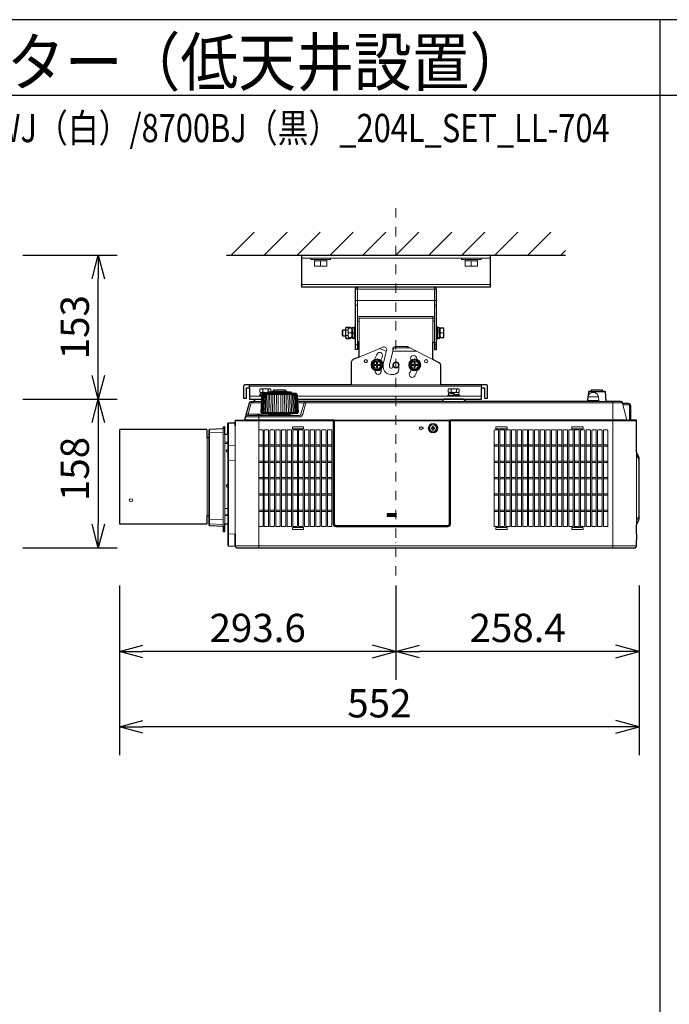
# Model space of a CAD drawing. Extents: x 1000 to 27242, y 2500 to 40000.
# Drawn here: x 7205 to 14102, y 29548 to 40000 of the extents above; entities that cross this region are included whole.
import ezdxf
from ezdxf.enums import TextEntityAlignment as Align

# ---------------------------------------------------------------- set-up
doc = ezdxf.new("R2010")
doc.units = 0
doc.header["$LTSCALE"] = 400
doc.header["$MEASUREMENT"] = 0
doc.linetypes.add('DASHDOT', pattern=[1, 0.5, -0.25, 0, -0.25])
doc.layers.get('0').update_dxf_attribs({"linetype": 'CONTINUOUS'})
for name, color, linetype in [('MOJI', 7, 'CONTINUOUS'), ('SUGATA', 7, 'CONTINUOUS'), ('SUNPO', 1, 'CONTINUOUS'), ('WAKU', 4, 'CONTINUOUS')]:
    doc.layers.add(name, color=color, linetype=linetype)
doc.layers.add('THUSIN', color=7, linetype='CONTINUOUS', lineweight=9)
doc.styles.get("Standard").update_dxf_attribs({"font": 'SIMPLEX', "bigfont": 'BIGFONT'})

# ---------------------------------------------------------------- blocks, each defined once
blk = doc.blocks.new('CP-WU8700WJ／8700BJ_204L_SET_LL-704')
at = {"layer": 'SUGATA', "color": 1, "linetype": 'Continuous'}
for p, q in [((6450, -1700), (6694, -1456)), ((6800, -1700), (7044, -1456)), ((7150, -1700), (7394, -1456)), ((7500, -1700), (7744, -1456)), ((7850, -1700), (8094, -1456)), ((8200, -1700), (8444, -1456)), ((8550, -1700), (8794, -1456)), ((8900, -1700), (9144, -1456)), ((9250, -1700), (9494, -1456)), ((9600, -1700), (9844, -1456)), ((9950, -1700), (10000, -1650))]:
    blk.add_line(p, q, dxfattribs=at)
at = {"layer": 'SUGATA', "color": 3, "linetype": 'Continuous'}
blk.add_line((6400, -1700), (10000, -1700), dxfattribs=at)
at = {"layer": 'SUGATA', "color": 3, "linetype": 'Continuous', "lineweight": 9}
for p, q in [((7200, -1730), (9200, -1730)), ((7200, -2010), (9200, -2010)), ((7770, -2060), (8630, -2060)), ((7790, -2180), (7790, -2040)), ((8610, -2180), (8610, -2040)), ((7770, -2180), (7790, -2180)), ((7790, -2370), (7790, -2180)), ((7790, -2180), (8610, -2180)), ((8630, -2180), (8610, -2180)), ((8610, -2370), (8610, -2180)), ((7770, -2230), (7790, -2230)), ((8630, -2230), (8610, -2230)), ((7790, -2625), (7790, -2370)), ((7790, -2370), (8610, -2370)), ((7810, -2400), (7790, -2400)), ((8590, -2350), (7810, -2350)), ((7810, -2625), (7810, -2370)), ((8590, -2625), (8590, -2350)), ((8590, -2400), (8610, -2400)), ((8610, -2625), (8610, -2370)), ((7790, -2650), (7770, -2650)), ((8610, -2650), (8630, -2650))]:
    blk.add_line(p, q, dxfattribs=at)
at = {"layer": 'SUGATA', "color": 3, "lineweight": 9}
for p, q in [((7335, -1745), (7465, -1745)), ((7465, -1760), (7335, -1760)), ((7400, -1760), (7400, -1815)), ((9065, -1745), (8935, -1745)), ((8935, -1760), (9065, -1760)), ((9000, -1760), (9000, -1815)), ((7635, -2495), (7635, -2555)), ((7666, -2495), (7666, -2555)), ((7692, -2496), (7670, -2496)), ((7732, -2475), (7732, -2575)), ((7732, -2498), (7742, -2498)), ((7733, -2493), (7742, -2493)), ((7760, -2575), (7760, -2470)), ((8640, -2580), (8640, -2475)), ((8640, -2498), (8643, -2498)), ((8668, -2498), (8661, -2498)), ((8668, -2575), (8668, -2475)), ((7692, -2554), (7670, -2554)), ((7724, -2525), (7700, -2525)), ((7739, -2552), (7732, -2552)), ((7760, -2552), (7757, -2552)), ((8668, -2552), (8658, -2552)), ((8667, -2557), (8658, -2557)), ((8676, -2525), (8700, -2525)), ((8061, -2675), (7810, -2781)), ((8022, -2692), (8099, -2720)), ((8101, -2710), (8065, -2857)), ((8166, -2720), (8166, -2696)), ((8309, -2669), (8196, -2669)), ((8337, -2683), (8196, -2683)), ((8590, -2806), (8333, -2675)), ((8166, -2720), (8130, -2865)), ((8422, -2720), (8166, -2720)), ((8065, -2885), (8065, -2857)), ((8130, -2865), (8130, -2885)), ((8145, -2900), (8153, -2900)), ((8168, -2885), (8168, -2871)), ((8232, -2871), (8232, -2915)), ((8232, -2909), (8232, -2915)), ((8182, -2965), (8145, -2965)), ((6644, -3091), (9109, -3091)), ((6785, -3125), (6785, -3149)), ((6843, -3125), (6843, -3149)), ((8675, -3075), (7725, -3075)), ((8785, -3125), (8785, -3149)), ((8843, -3125), (8843, -3149)), ((9109, -3107), (9109, -3075)), ((6773, -3195), (6644, -3195)), ((6781, -3179), (7147, -3179)), ((6787, -3157), (6835, -3157)), ((6787, -3164), (6787, -3167)), ((7095, -3160), (6833, -3160)), ((7095, -3170), (6833, -3170)), ((6883, -3154), (7045, -3154)), ((7027, -3146), (6900, -3146)), ((9109, -3195), (7155, -3195)), ((8841, -3185), (8785, -3185)), ((8787, -3157), (8841, -3157)), ((8787, -3164), (8787, -3167)), ((8841, -3180), (8841, -3177)), ((10350, -3203), (10238, -3203)), ((10424, -3152), (10244, -3152)), ((10394, -3147), (10274, -3147)), ((6770, -3267), (6663, -3267)), ((6687, -3252), (6770, -3252)), ((7158, -3267), (7224, -3267)), ((10604, -3267), (7243, -3267)), ((8687, -3252), (8941, -3252)), ((9344, -3252), (10184, -3252)), ((10438, -3252), (10225, -3252)), ((10235, -3243), (10353, -3243)), ((10504, -3252), (10504, -4807)), ((10607, -3275), (10653, -3448)), ((6623, -3402), (6877, -3402)), ((6849, -3387), (6631, -3387)), ((6744, -3402), (6744, -3558)), ((6771, -3370), (7157, -3370)), ((6776, -3381), (7152, -3381)), ((6869, -3392), (7059, -3392)), ((7538, -3450), (7540, -3448)), ((6219, -3552), (6219, -4568)), ((6364, -3544), (6364, -4576)), ((6423, -3716), (6423, -3481)), ((6423, -4785), (6423, -3481)), ((6493, -3513), (6493, -4659)), ((6494, -3457), (7540, -3457)), ((6494, -4659), (6494, -3513)), ((8773, -3451), (7540, -3451)), ((7544, -3552), (7540, -3552)), ((7542, -3484), (7544, -3484)), ((8769, -3457), (7544, -3457)), ((8766, -3453), (8773, -3453)), ((8774, -3451), (8773, -3451)), ((10754, -3457), (8773, -3457)), ((6195, -3640), (6195, -4465)), ((6214, -4465), (6214, -3640)), ((6364, -3579), (6219, -3585)), ((6384, -4552), (6384, -3602)), ((6414, -3602), (6414, -4551)), ((6384, -3685), (6414, -3685)), ((6384, -3700), (6414, -3700)), ((6423, -3719), (6493, -3718)), ((10754, -3791), (10754, -4597)), ((10754, -3792), (10756, -3799)), ((10757, -3801), (10757, -3823)), ((6493, -3881), (6423, -3882)), ((6414, -4389), (6384, -4389)), ((6414, -4455), (6384, -4455)), ((6414, -4462), (6384, -4462)), ((6364, -4507), (6219, -4501)), ((6364, -4560), (6219, -4552)), ((6744, -4576), (6744, -4807)), ((10754, -4564), (10754, -4522)), ((10756, -4518), (10756, -4560)), ((10759, -4554), (10759, -4512)), ((6493, -4662), (6423, -4659)), ((10754, -4720), (10754, -4660)), ((6494, -4787), (10754, -4787))]:
    blk.add_line(p, q, dxfattribs=at)
at = {"layer": 'SUGATA', "color": 1, "lineweight": 9}
for p, q in [((8196, -2683), (8196, -2669)), ((8309, -2669), (8337, -2683)), ((7945, -2865), (7950, -2865)), ((7945, -2868), (7950, -2868)), ((8345, -2865), (8350, -2865)), ((8345, -2868), (8350, -2868)), ((6791, -3714), (6744, -3714)), ((6791, -3728), (6744, -3728)), ((6848, -3714), (6801, -3714)), ((6848, -3728), (6801, -3728)), ((6909, -3714), (6862, -3714)), ((6909, -3728), (6862, -3728)), ((6970, -3714), (6923, -3714)), ((6970, -3728), (6923, -3728)), ((7031, -3714), (6984, -3714)), ((7031, -3728), (6984, -3728)), ((7092, -3714), (7045, -3714)), ((7092, -3728), (7045, -3728)), ((7153, -3714), (7106, -3714)), ((7153, -3728), (7106, -3728)), ((7214, -3714), (7167, -3714)), ((7214, -3728), (7167, -3728)), ((7275, -3714), (7228, -3714)), ((7275, -3728), (7228, -3728)), ((7336, -3714), (7289, -3714)), ((7336, -3728), (7289, -3728)), ((7397, -3714), (7350, -3714)), ((7397, -3728), (7350, -3728)), ((7458, -3714), (7411, -3714)), ((7458, -3728), (7411, -3728)), ((7519, -3714), (7472, -3714)), ((7519, -3728), (7472, -3728)), ((9290, -3714), (9243, -3714)), ((9290, -3728), (9243, -3728)), ((9351, -3714), (9304, -3714)), ((9351, -3728), (9304, -3728)), ((9412, -3714), (9365, -3714)), ((9412, -3728), (9365, -3728)), ((9473, -3714), (9426, -3714)), ((9473, -3728), (9426, -3728)), ((9534, -3714), (9487, -3714)), ((9534, -3728), (9487, -3728)), ((9595, -3714), (9548, -3714)), ((9595, -3728), (9548, -3728)), ((9656, -3714), (9609, -3714)), ((9656, -3728), (9609, -3728)), ((9717, -3714), (9670, -3714)), ((9717, -3728), (9670, -3728)), ((9778, -3714), (9731, -3714)), ((9778, -3728), (9731, -3728)), ((9839, -3714), (9792, -3714)), ((9839, -3728), (9792, -3728)), ((9900, -3714), (9853, -3714)), ((9900, -3728), (9853, -3728)), ((9961, -3714), (9914, -3714)), ((9961, -3728), (9914, -3728)), ((10022, -3714), (9975, -3714)), ((10022, -3728), (9975, -3728)), ((10083, -3714), (10036, -3714)), ((10083, -3728), (10036, -3728)), ((10144, -3714), (10097, -3714)), ((10144, -3728), (10097, -3728)), ((10205, -3714), (10158, -3714)), ((10205, -3728), (10158, -3728)), ((10266, -3714), (10219, -3714)), ((10266, -3728), (10219, -3728)), ((10327, -3714), (10280, -3714)), ((10327, -3728), (10280, -3728)), ((10388, -3714), (10341, -3714)), ((10388, -3728), (10341, -3728)), ((10449, -3714), (10402, -3714)), ((10449, -3728), (10402, -3728)), ((6791, -3887), (6744, -3887)), ((6791, -3901), (6744, -3901)), ((6848, -3887), (6801, -3887)), ((6848, -3901), (6801, -3901)), ((6909, -3887), (6862, -3887)), ((6909, -3901), (6862, -3901)), ((6970, -3887), (6923, -3887)), ((6970, -3901), (6923, -3901)), ((7031, -3887), (6984, -3887)), ((7031, -3901), (6984, -3901)), ((7092, -3887), (7045, -3887)), ((7092, -3901), (7045, -3901)), ((7153, -3887), (7106, -3887)), ((7153, -3901), (7106, -3901)), ((7214, -3887), (7167, -3887)), ((7214, -3901), (7167, -3901)), ((7275, -3887), (7228, -3887)), ((7275, -3901), (7228, -3901)), ((7336, -3887), (7289, -3887)), ((7336, -3901), (7289, -3901)), ((7397, -3887), (7350, -3887)), ((7397, -3901), (7350, -3901)), ((7458, -3887), (7411, -3887)), ((7458, -3901), (7411, -3901)), ((7519, -3887), (7472, -3887)), ((7519, -3901), (7472, -3901)), ((9290, -3887), (9243, -3887)), ((9290, -3901), (9243, -3901)), ((9351, -3887), (9304, -3887)), ((9351, -3901), (9304, -3901)), ((9412, -3887), (9365, -3887)), ((9412, -3901), (9365, -3901)), ((9473, -3887), (9426, -3887)), ((9473, -3901), (9426, -3901)), ((9534, -3887), (9487, -3887)), ((9534, -3901), (9487, -3901)), ((9595, -3887), (9548, -3887)), ((9595, -3901), (9548, -3901)), ((9656, -3887), (9609, -3887)), ((9656, -3901), (9609, -3901)), ((9717, -3887), (9670, -3887)), ((9717, -3901), (9670, -3901)), ((9778, -3887), (9731, -3887)), ((9778, -3901), (9731, -3901)), ((9839, -3887), (9792, -3887)), ((9839, -3901), (9792, -3901)), ((9900, -3887), (9853, -3887)), ((9900, -3901), (9853, -3901)), ((9961, -3887), (9914, -3887)), ((9961, -3901), (9914, -3901)), ((10022, -3887), (9975, -3887)), ((10022, -3901), (9975, -3901)), ((10083, -3887), (10036, -3887)), ((10083, -3901), (10036, -3901)), ((10144, -3887), (10097, -3887)), ((10144, -3901), (10097, -3901)), ((10205, -3887), (10158, -3887)), ((10205, -3901), (10158, -3901)), ((10266, -3887), (10219, -3887)), ((10266, -3901), (10219, -3901)), ((10327, -3887), (10280, -3887)), ((10327, -3901), (10280, -3901)), ((10388, -3887), (10341, -3887)), ((10388, -3901), (10341, -3901)), ((10449, -3887), (10402, -3887)), ((10449, -3901), (10402, -3901)), ((6791, -4060), (6744, -4060)), ((6791, -4074), (6744, -4074)), ((6848, -4060), (6801, -4060)), ((6848, -4074), (6801, -4074)), ((6909, -4060), (6862, -4060)), ((6909, -4074), (6862, -4074)), ((6970, -4060), (6923, -4060)), ((6970, -4074), (6923, -4074)), ((7031, -4060), (6984, -4060)), ((7031, -4074), (6984, -4074)), ((7092, -4060), (7045, -4060)), ((7092, -4074), (7045, -4074)), ((7153, -4060), (7106, -4060)), ((7153, -4074), (7106, -4074)), ((7214, -4060), (7167, -4060)), ((7214, -4074), (7167, -4074)), ((7275, -4060), (7228, -4060)), ((7275, -4074), (7228, -4074)), ((7336, -4060), (7289, -4060)), ((7336, -4074), (7289, -4074)), ((7397, -4060), (7350, -4060)), ((7397, -4074), (7350, -4074)), ((7458, -4060), (7411, -4060)), ((7458, -4074), (7411, -4074)), ((7519, -4060), (7472, -4060)), ((7519, -4074), (7472, -4074)), ((9290, -4060), (9243, -4060)), ((9290, -4074), (9243, -4074)), ((9351, -4060), (9304, -4060)), ((9351, -4074), (9304, -4074)), ((9412, -4060), (9365, -4060)), ((9412, -4074), (9365, -4074)), ((9473, -4060), (9426, -4060)), ((9473, -4074), (9426, -4074)), ((9534, -4060), (9487, -4060)), ((9534, -4074), (9487, -4074)), ((9595, -4060), (9548, -4060)), ((9595, -4074), (9548, -4074)), ((9656, -4060), (9609, -4060)), ((9656, -4074), (9609, -4074)), ((9717, -4060), (9670, -4060)), ((9717, -4074), (9670, -4074)), ((9778, -4060), (9731, -4060)), ((9778, -4074), (9731, -4074)), ((9839, -4060), (9792, -4060)), ((9839, -4074), (9792, -4074)), ((9900, -4060), (9853, -4060)), ((9900, -4074), (9853, -4074)), ((9961, -4060), (9914, -4060)), ((9961, -4074), (9914, -4074)), ((10022, -4060), (9975, -4060)), ((10022, -4074), (9975, -4074)), ((10083, -4060), (10036, -4060)), ((10083, -4074), (10036, -4074)), ((10144, -4060), (10097, -4060)), ((10144, -4074), (10097, -4074)), ((10205, -4060), (10158, -4060)), ((10205, -4074), (10158, -4074)), ((10266, -4060), (10219, -4060)), ((10266, -4074), (10219, -4074)), ((10327, -4060), (10280, -4060)), ((10327, -4074), (10280, -4074)), ((10388, -4060), (10341, -4060)), ((10388, -4074), (10341, -4074)), ((10449, -4060), (10402, -4060)), ((10449, -4074), (10402, -4074)), ((6791, -4233), (6744, -4233)), ((6791, -4247), (6744, -4247)), ((6848, -4233), (6801, -4233)), ((6848, -4247), (6801, -4247)), ((6909, -4233), (6862, -4233)), ((6909, -4247), (6862, -4247)), ((6970, -4233), (6923, -4233)), ((6970, -4247), (6923, -4247)), ((7031, -4233), (6984, -4233)), ((7031, -4247), (6984, -4247)), ((7092, -4233), (7045, -4233)), ((7092, -4247), (7045, -4247)), ((7153, -4233), (7106, -4233)), ((7153, -4247), (7106, -4247)), ((7214, -4233), (7167, -4233)), ((7214, -4247), (7167, -4247)), ((7275, -4233), (7228, -4233)), ((7275, -4247), (7228, -4247)), ((7336, -4233), (7289, -4233)), ((7336, -4247), (7289, -4247)), ((7397, -4233), (7350, -4233)), ((7397, -4247), (7350, -4247)), ((7458, -4233), (7411, -4233)), ((7458, -4247), (7411, -4247)), ((7519, -4233), (7472, -4233)), ((7519, -4247), (7472, -4247)), ((9290, -4233), (9243, -4233)), ((9290, -4247), (9243, -4247)), ((9351, -4233), (9304, -4233)), ((9351, -4247), (9304, -4247)), ((9412, -4233), (9365, -4233)), ((9412, -4247), (9365, -4247)), ((9473, -4233), (9426, -4233)), ((9473, -4247), (9426, -4247)), ((9534, -4233), (9487, -4233)), ((9534, -4247), (9487, -4247)), ((9595, -4233), (9548, -4233)), ((9595, -4247), (9548, -4247)), ((9656, -4233), (9609, -4233)), ((9656, -4247), (9609, -4247)), ((9717, -4233), (9670, -4233)), ((9717, -4247), (9670, -4247)), ((9778, -4233), (9731, -4233)), ((9778, -4247), (9731, -4247)), ((9839, -4233), (9792, -4233)), ((9839, -4247), (9792, -4247)), ((9900, -4233), (9853, -4233)), ((9900, -4247), (9853, -4247)), ((9961, -4233), (9914, -4233)), ((9961, -4247), (9914, -4247)), ((10022, -4233), (9975, -4233)), ((10022, -4247), (9975, -4247)), ((10083, -4233), (10036, -4233)), ((10083, -4247), (10036, -4247)), ((10144, -4233), (10097, -4233)), ((10144, -4247), (10097, -4247)), ((10205, -4233), (10158, -4233)), ((10205, -4247), (10158, -4247)), ((10266, -4233), (10219, -4233)), ((10266, -4247), (10219, -4247)), ((10327, -4233), (10280, -4233)), ((10327, -4247), (10280, -4247)), ((10388, -4233), (10341, -4233)), ((10388, -4247), (10341, -4247)), ((10449, -4233), (10402, -4233)), ((10449, -4247), (10402, -4247)), ((6791, -4406), (6744, -4406)), ((6791, -4420), (6744, -4420)), ((6848, -4406), (6801, -4406)), ((6848, -4420), (6801, -4420)), ((6909, -4406), (6862, -4406)), ((6909, -4420), (6862, -4420)), ((6970, -4406), (6923, -4406)), ((6970, -4420), (6923, -4420)), ((7031, -4406), (6984, -4406)), ((7031, -4420), (6984, -4420)), ((7092, -4406), (7045, -4406)), ((7092, -4420), (7045, -4420)), ((7153, -4406), (7106, -4406)), ((7153, -4420), (7106, -4420)), ((7214, -4406), (7167, -4406)), ((7214, -4420), (7167, -4420)), ((7275, -4406), (7228, -4406)), ((7275, -4420), (7228, -4420)), ((7336, -4406), (7289, -4406)), ((7336, -4420), (7289, -4420)), ((7397, -4406), (7350, -4406)), ((7397, -4420), (7350, -4420)), ((7458, -4406), (7411, -4406)), ((7458, -4420), (7411, -4420)), ((7519, -4406), (7472, -4406)), ((7519, -4420), (7472, -4420)), ((8200, -4442), (8110, -4442)), ((8110, -4452), (8200, -4452)), ((8200, -4464), (8110, -4464)), ((8110, -4474), (8200, -4474)), ((9290, -4406), (9243, -4406)), ((9290, -4420), (9243, -4420)), ((9351, -4406), (9304, -4406)), ((9351, -4420), (9304, -4420)), ((9412, -4406), (9365, -4406)), ((9412, -4420), (9365, -4420)), ((9473, -4406), (9426, -4406)), ((9473, -4420), (9426, -4420)), ((9534, -4406), (9487, -4406)), ((9534, -4420), (9487, -4420)), ((9595, -4406), (9548, -4406)), ((9595, -4420), (9548, -4420)), ((9656, -4406), (9609, -4406)), ((9656, -4420), (9609, -4420)), ((9717, -4406), (9670, -4406)), ((9717, -4420), (9670, -4420)), ((9778, -4406), (9731, -4406)), ((9778, -4420), (9731, -4420)), ((9839, -4406), (9792, -4406)), ((9839, -4420), (9792, -4420)), ((9900, -4406), (9853, -4406)), ((9900, -4420), (9853, -4420)), ((9961, -4406), (9914, -4406)), ((9961, -4420), (9914, -4420)), ((10022, -4406), (9975, -4406)), ((10022, -4420), (9975, -4420)), ((10083, -4406), (10036, -4406)), ((10083, -4420), (10036, -4420)), ((10144, -4406), (10097, -4406)), ((10144, -4420), (10097, -4420)), ((10205, -4406), (10158, -4406)), ((10205, -4420), (10158, -4420)), ((10266, -4406), (10219, -4406)), ((10266, -4420), (10219, -4420)), ((10327, -4406), (10280, -4406)), ((10327, -4420), (10280, -4420)), ((10388, -4406), (10341, -4406)), ((10388, -4420), (10341, -4420)), ((10449, -4406), (10402, -4406)), ((10449, -4420), (10402, -4420))]:
    blk.add_line(p, q, dxfattribs=at)
at = {"layer": 'SUGATA', "color": 2}
for p, q in [((7810, -2781), (7743, -2809)), ((8659, -2841), (8590, -2806)), ((7725, -2837), (7725, -3075)), ((8675, -3075), (8675, -2867)), ((6614, -3107), (6644, -3107)), ((6644, -3107), (6644, -3075))]:
    blk.add_line(p, q, dxfattribs=at)
blk.add_lwpolyline([(7200, -1700), (9200, -1700), (9200, -2040), (7200, -2040)], close=True, dxfattribs=at)
at = {"layer": 'SUGATA', "color": 3, "linetype": 'Continuous', "lineweight": 9}
for points in [[(7296, -1730), (7296, -1745), (7335, -1745), (7335, -1815), (7465, -1815), (7465, -1745), (7504, -1745), (7504, -1730)], [(9104, -1730), (9104, -1745), (9065, -1745), (9065, -1815), (8935, -1815), (8935, -1745), (8896, -1745), (8896, -1730)]]:
    blk.add_lwpolyline(points, dxfattribs=at)
at = {"layer": 'SUGATA', "color": 2}
for points in [[(7810, -2781), (7810, -2625), (7790, -2625), (7790, -2700), (7770, -2700), (7770, -2060, -0.414214), (7790, -2040), (7790, -2040)], [(8590, -2799), (8590, -2625), (8610, -2625), (8610, -2700), (8630, -2700), (8630, -2060, 0.414214), (8610, -2040), (8610, -2040)], [(6414, -4551), (6414, -4775, 0.39896), (6423, -4785), (6493, -4789), (6493, -4659), (6494, -4659), (6494, -4787, 0.41389), (6514, -4807), (10734, -4807, 0.414214), (10754, -4787), (10754, -4720), (10756, -4720, 0.414214), (10759, -4717), (10759, -4663, 0.414214), (10756, -4660), (10754, -4660), (10754, -4597), (10754, -4597), (10754, -4564), (10756, -4560), (10756, -4560, 0.39896), (10759, -4557), (10759, -4554), (10783, -4505, 0.116434), (10784, -4503), (10784, -3852, 0.116441), (10783, -3850), (10754, -3791), (10754, -3457, 0.414214), (10749, -3452), (10693, -3452), (10693, -3301, 0.420458), (10666, -3275), (10607, -3275), (10604, -3267, 0.339454), (10585, -3252), (10438, -3252, -0.388879), (10433, -3247), (10424, -3152, 0.388879), (10419, -3147), (10394, -3147), (10394, -3132), (10274, -3132), (10274, -3147), (10249, -3147, 0.388879), (10244, -3152), (10240, -3194)], [(7725, -3075), (6598, -3075, 0.414214), (6582, -3091), (6582, -3219), (6614, -3219), (6614, -3107)], [(7158, -3252), (7154, -3188, 0.182755), (7153, -3185), (7152, -3184), (7147, -3179, -0.181275), (7146, -3177), (7146, -3174, 0.308965), (7144, -3171), (7140, -3170), (7139, -3170), (7095, -3170), (7095, -3160, 0.348526), (7093, -3157), (7082, -3155), (7082, -3154), (7045, -3154), (7045, -3150, 0.371083), (7043, -3148), (7034, -3146), (7034, -3146), (7027, -3146), (7027, -3132), (6900, -3132), (6900, -3146), (6894, -3146), (6894, -3146), (6885, -3148, 0.371083), (6883, -3150), (6883, -3154), (6846, -3154), (6846, -3155), (6835, -3157, 0.348526), (6833, -3160), (6833, -3170)], [(7156, -3227), (9109, -3227), (9109, -3107), (9140, -3107), (9140, -3219), (9172, -3219), (9172, -3091, 0.414214), (9156, -3075), (8675, -3075)], [(6414, -3602), (6414, -3491, -0.39896), (6423, -3481), (6493, -3478), (6493, -3513), (6494, -3513), (6494, -3457, -0.414213), (6499, -3452), (6590, -3452, 0.339454), (6595, -3448), (6644, -3267, -0.339454), (6663, -3252), (6687, -3252, 0.198912), (6690, -3251), (6713, -3228, -0.198912), (6716, -3227), (6772, -3227)], [(6833, -3170), (6833, -3170), (6789, -3170), (6788, -3170), (6784, -3171, 0.308965), (6782, -3174), (6782, -3177, -0.181275), (6781, -3179), (6776, -3184), (6775, -3185, 0.182755), (6774, -3188), (6772, -3227)], [(10238, -3203), (10235, -3243, -0.388879), (10225, -3252), (10184, -3252), (10184, -3252), (9344, -3252), (9344, -3252), (8941, -3252, -0.198912), (8938, -3251), (8915, -3228, 0.198912), (8912, -3227), (8716, -3227, 0.198912), (8713, -3228), (8690, -3251, -0.198912), (8687, -3252), (7158, -3252)], [(6414, -3602), (6384, -3602), (6384, -3526, 0.429634), (6381, -3523), (6369, -3524, 0.39896), (6364, -3529), (6364, -3544), (6219, -3552, 0.39896), (6214, -3557), (6214, -3640), (6195, -3640), (6195, -3557, 0.408591), (6190, -3552), (5269, -3552, 0.414214), (5264, -3557), (5264, -4547, 0.414214), (5269, -4552), (6190, -4552, 0.408591), (6195, -4547), (6195, -4465), (6214, -4465), (6214, -4563, 0.39896), (6219, -4568), (6364, -4576), (6364, -4630, 0.39896), (6369, -4635), (6381, -4635, 0.429634), (6384, -4632), (6384, -4552), (6414, -4551)]]:
    blk.add_lwpolyline(points, format="xyb", dxfattribs=at)
for points in [[(7770, -2461), (7760, -2461), (7760, -2470), (7744, -2470), (7744, -2470), (7733, -2470), (7733, -2475), (7718, -2475), (7718, -2467), (7670, -2467), (7666, -2475), (7666, -2495), (7635, -2495), (7630, -2500), (7630, -2550), (7635, -2555), (7666, -2555), (7666, -2575), (7670, -2583), (7718, -2583), (7718, -2575), (7738, -2575), (7738, -2580), (7755, -2580), (7756, -2575), (7760, -2575), (7760, -2589), (7770, -2589)], [(8630, -2589), (8640, -2589), (8640, -2580), (8656, -2580), (8656, -2580), (8667, -2580), (8667, -2575), (8708, -2575), (8708, -2475), (8662, -2475), (8662, -2470), (8645, -2470), (8644, -2475), (8640, -2475), (8640, -2461), (8630, -2461)], [(6644, -3107), (6644, -3227), (6772, -3227)]]:
    blk.add_lwpolyline(points, dxfattribs=at)
at = {"layer": 'SUGATA', "color": 3, "lineweight": 9}
for points in [[(7718, -2475), (7692, -2475), (7692, -2575), (7718, -2575)], [(7733, -2475), (7733, -2493), (7734, -2498)], [(7744, -2470), (7742, -2493), (7742, -2498), (7740, -2553), (7738, -2580)], [(7756, -2575), (7757, -2553), (7760, -2479)], [(8644, -2475), (8643, -2498), (8640, -2571)], [(8656, -2580), (8658, -2557), (8658, -2552), (8660, -2497), (8662, -2470)], [(8663, -2498), (8662, -2495), (8662, -2493), (8661, -2498), (8659, -2526)], [(8662, -2475), (8663, -2484), (8663, -2498)], [(8664, -2475), (8667, -2485), (8668, -2495)], [(7737, -2552), (7738, -2557), (7739, -2552), (7741, -2524)], [(7738, -2575), (7737, -2566), (7737, -2552)], [(8667, -2575), (8667, -2557), (8666, -2552)], [(6867, -3154), (6872, -3149), (6872, -3125), (6864, -3117), (6764, -3117), (6756, -3125), (6756, -3149), (6764, -3157), (6787, -3157), (6787, -3164), (6759, -3166), (6759, -3183), (6776, -3184)], [(8877, -3195), (8877, -3185), (8841, -3185), (8841, -3180), (8869, -3178), (8869, -3161), (8841, -3159), (8841, -3157), (8864, -3157), (8872, -3149), (8872, -3125), (8864, -3117), (8764, -3117), (8756, -3125), (8756, -3149), (8764, -3157), (8787, -3157), (8787, -3164), (8759, -3166), (8759, -3183), (8785, -3185), (8750, -3185), (8750, -3195)], [(6775, -3185), (6750, -3185), (6750, -3195)], [(6814, -3170), (6814, -3169), (6786, -3168), (6759, -3166)], [(6772, -3227), (6764, -3370), (6771, -3370)], [(6787, -3165), (6782, -3166), (6814, -3169)], [(6833, -3159), (6817, -3158), (6816, -3158), (6816, -3170)], [(6817, -3170), (6817, -3158)], [(6893, -3179), (6893, -3188), (6889, -3370)], [(6908, -3370), (6911, -3188), (6911, -3179)], [(6928, -3370), (6930, -3188), (6930, -3179)], [(6949, -3370), (6950, -3188), (6949, -3179)], [(6979, -3370), (6978, -3188), (6979, -3179)], [(7000, -3370), (6998, -3188), (6998, -3179)], [(7020, -3370), (7017, -3188), (7017, -3179)], [(7035, -3179), (7035, -3188), (7039, -3370)], [(8814, -3185), (8814, -3169), (8786, -3168), (8759, -3166)], [(8787, -3165), (8782, -3166), (8814, -3169)], [(8841, -3159), (8817, -3158), (8816, -3158), (8816, -3175), (8817, -3175), (8869, -3178)], [(8841, -3179), (8846, -3178), (8817, -3175), (8817, -3158)], [(6663, -3252), (6663, -3267), (6631, -3387), (6623, -3402)], [(7158, -3252), (7164, -3370), (7157, -3370)], [(7540, -3457), (7540, -3448), (6595, -3448)], [(7540, -3448), (7540, -3451), (7540, -3453), (7539, -3454)], [(8773, -3457), (8773, -3453), (8773, -3451), (8774, -3448), (10653, -3448)], [(8774, -3454), (8773, -3453), (8774, -3451), (8774, -3448)], [(8774, -3448), (8776, -3450), (8777, -3451), (8779, -3452), (8779, -3452), (8779, -3452)], [(7534, -3452), (7535, -3452), (7535, -3452), (7536, -3452)], [(7540, -3453), (7540, -3453), (7547, -3453)], [(8773, -3453), (8773, -3453), (8775, -3451), (8776, -3450)], [(10784, -3882), (10784, -3882)]]:
    blk.add_lwpolyline(points, dxfattribs=at)
at = {"layer": 'SUGATA', "color": 1, "lineweight": 9}
for points in [[(8000, -2807), (7950, -2836), (7950, -2894), (8000, -2923), (8050, -2894), (8050, -2836), (8000, -2807)], [(8400, -2807), (8350, -2836), (8350, -2894), (8400, -2923), (8450, -2894), (8450, -2836), (8400, -2807)], [(8005, -2860), (8005, -2836), (7995, -2836), (7995, -2860), (7971, -2860), (7971, -2870), (7995, -2870), (7995, -2894), (8005, -2894), (8005, -2870), (8029, -2870), (8029, -2860), (8005, -2860)], [(8429, -2860), (8405, -2860), (8405, -2836), (8395, -2836), (8395, -2860), (8371, -2860), (8371, -2870), (8395, -2870), (8395, -2894), (8405, -2894), (8405, -2870), (8429, -2870), (8429, -2860)]]:
    blk.add_lwpolyline(points, dxfattribs=at)
at = {"layer": 'SUGATA', "color": 3, "lineweight": 9}
for points in [[(6766, -3370), (6776, -3188, -0.166176), (6777, -3185), (6782, -3179)], [(6786, -3179), (6781, -3186, 0.15065), (6780, -3188), (6770, -3370)], [(6791, -3179), (6786, -3186, 0.136581), (6785, -3188), (6776, -3370)], [(6798, -3179), (6794, -3186, 0.119468), (6793, -3188), (6785, -3370)], [(6795, -3370), (6803, -3188, -0.100783), (6804, -3186), (6807, -3179)], [(6807, -3370), (6814, -3188, -0.081355), (6815, -3187), (6818, -3179)], [(6820, -3370), (6827, -3188, -0.061998), (6828, -3187), (6830, -3179)], [(6844, -3179), (6842, -3187, 0.044416), (6842, -3188), (6836, -3370)], [(6859, -3179), (6858, -3188, 0.028222), (6858, -3188), (6852, -3370)], [(6875, -3179), (6875, -3188, 0.013361), (6875, -3189), (6870, -3370)], [(7053, -3179), (7053, -3188, -0.013361), (7053, -3189), (7058, -3370)], [(7069, -3179), (7070, -3188, -0.028222), (7070, -3188), (7076, -3370)], [(7084, -3179), (7086, -3187, -0.044416), (7086, -3188), (7092, -3370)], [(7108, -3370), (7101, -3188, 0.061998), (7100, -3187), (7098, -3179)], [(7121, -3370), (7114, -3188, 0.081355), (7113, -3187), (7110, -3179)], [(7133, -3370), (7125, -3188, 0.100783), (7124, -3186), (7121, -3179)], [(7130, -3179), (7134, -3186, -0.119468), (7135, -3188), (7143, -3370)], [(7137, -3179), (7142, -3186, -0.136581), (7143, -3188), (7152, -3370)], [(7142, -3179), (7147, -3186, -0.15065), (7148, -3188), (7158, -3370)], [(7162, -3370), (7152, -3188, 0.166176), (7151, -3185), (7146, -3179)], [(10353, -3243), (10350, -3203, 0.388879), (10300, -3157), (10288, -3157)], [(7243, -3252), (7243, -3267), (7211, -3387, -0.339454), (7172, -3417), (6603, -3417)], [(7051, -3402), (7172, -3402, 0.339454), (7191, -3387), (7224, -3267, -0.339454), (7243, -3252)], [(10610, -3287), (10667, -3287, -0.414214), (10681, -3301), (10681, -3452)], [(6771, -3370), (6771, -3376, 0.386823), (6776, -3381), (6848, -3387, -0.178985), (6850, -3388), (6853, -3391, 0.198912), (6856, -3392), (6869, -3392, -0.409111), (6872, -3395), (6872, -3397, 0.409111), (6877, -3402), (7051, -3402, 0.409111), (7056, -3397), (7056, -3395, -0.409111), (7059, -3392), (7072, -3392, 0.198912), (7075, -3391), (7078, -3388, -0.178985), (7080, -3387), (7152, -3381, 0.386823), (7157, -3376), (7157, -3370)], [(10693, -3452), (8778, -3452, 0.414214), (8773, -3457), (8773, -4554, -0.414214), (8749, -4578), (7564, -4578, -0.414214), (7540, -4554), (7540, -3457, 0.414214), (7535, -3452), (6590, -3452)], [(7534, -3452), (7534, -4556, 0.41424), (7562, -4584), (8751, -4584, 0.414214), (8779, -4556), (8779, -3452)], [(8769, -3457), (8769, -4554, -0.414214), (8749, -4574), (7564, -4574, -0.414214), (7544, -4554), (7544, -3457, -0.414214), (7549, -3452), (8764, -3452, -0.414214), (8769, -3457), (8769, -3457)], [(7549, -3452), (7549, -4554, 0.414214), (7564, -4569), (8749, -4569, 0.414214), (8764, -4554), (8764, -3452)], [(8449, -3546), (8449, -3528, -0.414214), (8450, -3527), (8468, -3527, 0.414214), (8469, -3526), (8469, -3524, -0.582971), (8471, -3523), (8493, -3536, -0.56619), (8493, -3538), (8471, -3551, -0.582971), (8469, -3550), (8469, -3548, 0.414214), (8468, -3547), (8450, -3547, -0.414214), (8449, -3546), (8449, -3546)], [(10754, -3798), (10754, -3798, -0.374872), (10757, -3801), (10758, -3814), (10759, -3827)], [(10754, -3817), (10782, -3873, -0.116434), (10784, -3882), (10782, -3882)], [(10754, -3821), (10780, -3873, -0.116434), (10782, -3882), (10782, -4457, -0.116434), (10780, -4466), (10754, -4518)], [(10758, -3805), (10781, -3851, -0.116434), (10781, -3852), (10781, -3871)], [(10754, -4522), (10782, -4466, 0.116434), (10784, -4457), (10782, -4457)], [(10759, -4548), (10781, -4504, 0.116434), (10781, -4503), (10781, -4468)]]:
    blk.add_lwpolyline(points, format="xyb", dxfattribs=at)
at = {"layer": 'SUGATA', "color": 1, "lineweight": 9}
for points in [[(6784, -4581), (6751, -4581, -0.415586), (6744, -4574), (6744, -3560, -0.406137), (6751, -3553), (6784, -3553, -0.405963), (6791, -3560), (6791, -4574, -0.415332), (6784, -4581), (6784, -4581)], [(6841, -4581), (6808, -4581, -0.415697), (6801, -4574), (6801, -3560, -0.406274), (6808, -3553), (6841, -3553, -0.406025), (6848, -3560), (6848, -4574, -0.41535), (6841, -4581), (6841, -4581)], [(6902, -4581), (6869, -4581, -0.415697), (6862, -4574), (6862, -3560, -0.406273), (6869, -3553), (6902, -3553, -0.406025), (6909, -3560), (6909, -4574, -0.41535), (6902, -4581), (6902, -4581)], [(6965, -4581), (6930, -4581, -0.415978), (6923, -4574), (6923, -3560, -0.406274), (6930, -3553), (6965, -3553, -0.403008), (6970, -3558), (6970, -4576, -0.416139), (6965, -4581), (6965, -4581)], [(7026, -4581), (6989, -4581, -0.415982), (6984, -4576), (6984, -3558, -0.402887), (6989, -3553), (7026, -3553, -0.402995), (7031, -3558), (7031, -4576, -0.416191), (7026, -4581), (7026, -4581)], [(7087, -4581), (7050, -4581, -0.414425), (7045, -4576), (7045, -3558, -0.402887), (7050, -3553), (7087, -3553, -0.402995), (7092, -3558), (7092, -4576, -0.414596), (7087, -4581), (7087, -4581)], [(7220, -3524), (7220, -3524, 0.414214), (7218, -3522), (7102, -3522, 0.414214), (7100, -3524), (7100, -3540, 0.414214), (7102, -3542), (7218, -3542, 0.414214), (7220, -3540), (7220, -3524)], [(7148, -4581), (7111, -4581, -0.415982), (7106, -4576), (7106, -3558, -0.402887), (7111, -3553), (7148, -3553, -0.403008), (7153, -3558), (7153, -4576, -0.416152), (7148, -4581), (7148, -4581)], [(7209, -4581), (7172, -4581, -0.415982), (7167, -4576), (7167, -3558, -0.402887), (7172, -3553), (7209, -3553, -0.402995), (7214, -3558), (7214, -4576, -0.416152), (7209, -4581), (7209, -4581)], [(7270, -4581), (7233, -4581, -0.415982), (7228, -4576), (7228, -3558, -0.402887), (7233, -3553), (7270, -3553, -0.402995), (7275, -3558), (7275, -4576, -0.416152), (7270, -4581), (7270, -4581)], [(7331, -4581), (7294, -4581, -0.415982), (7289, -4576), (7289, -3558, -0.402887), (7294, -3553), (7331, -3553, -0.403711), (7336, -3558), (7336, -4576, -0.416152), (7331, -4581), (7331, -4581)], [(7390, -4581), (7355, -4581, -0.416635), (7350, -4576), (7350, -3558, -0.402601), (7355, -3553), (7390, -3553, -0.406281), (7397, -3560), (7397, -4574, -0.415674), (7390, -4581), (7390, -4581)], [(7451, -4581), (7418, -4581, -0.415674), (7411, -4574), (7411, -3560, -0.40629), (7418, -3553), (7451, -3553, -0.406281), (7458, -3560), (7458, -4574, -0.415674), (7451, -4581), (7451, -4581)], [(7512, -4581), (7479, -4581, -0.415674), (7472, -4574), (7472, -3560, -0.405941), (7479, -3553), (7512, -3553, -0.40629), (7519, -3560), (7519, -4574, -0.415674), (7512, -4581), (7512, -4581)], [(8599, -3518), (8589, -3518), (8589, -3529, -0.414214), (8586, -3532), (8574, -3532), (8574, -3542), (8586, -3542, -0.414214), (8589, -3545), (8589, -3557), (8599, -3557), (8599, -3545, -0.414214), (8602, -3542), (8613, -3542), (8613, -3532), (8602, -3532, -0.414214), (8599, -3529), (8599, -3518), (8599, -3518)], [(9285, -4581), (9250, -4581, -0.415346), (9243, -4574), (9243, -3560, -0.406291), (9250, -3553), (9285, -3553, -0.402365), (9290, -3558), (9290, -4576, -0.415983), (9285, -4581), (9285, -4581)], [(9261, -3540), (9261, -3524, -0.414214), (9263, -3522), (9379, -3522, -0.414214), (9381, -3524), (9381, -3540, -0.414214), (9379, -3542), (9263, -3542, -0.414214), (9261, -3540), (9261, -3540)], [(9346, -4581), (9309, -4581, -0.415684), (9304, -4576), (9304, -3558, -0.402849), (9309, -3553), (9346, -3553, -0.402848), (9351, -3558), (9351, -4576, -0.415517), (9346, -4581), (9346, -4581)], [(9407, -4581), (9370, -4581, -0.416152), (9365, -4576), (9365, -3558, -0.402849), (9370, -3553), (9407, -3553, -0.402848), (9412, -3558), (9412, -4576, -0.415961), (9407, -4581), (9407, -4581)], [(9468, -4581), (9431, -4581, -0.416128), (9426, -4576), (9426, -3558, -0.402849), (9431, -3553), (9468, -3553, -0.402848), (9473, -3558), (9473, -4576, -0.415961), (9468, -4581), (9468, -4581)], [(9529, -4581), (9492, -4581, -0.415694), (9487, -4576), (9487, -3558, -0.402849), (9492, -3553), (9529, -3553, -0.402848), (9534, -3558), (9534, -4576, -0.415517), (9529, -4581), (9529, -4581)], [(9590, -4581), (9553, -4581, -0.415684), (9548, -4576), (9548, -3558, -0.402849), (9553, -3553), (9590, -3553, -0.402848), (9595, -3558), (9595, -4576, -0.415517), (9590, -4581), (9590, -4581)], [(9651, -4581), (9614, -4581, -0.415684), (9609, -4576), (9609, -3558, -0.402849), (9614, -3553), (9651, -3553, -0.402848), (9656, -3558), (9656, -4576, -0.415517), (9651, -4581), (9651, -4581)], [(9712, -4581), (9675, -4581, -0.415708), (9670, -4576), (9670, -3558, -0.402849), (9675, -3553), (9712, -3553, -0.402848), (9717, -3558), (9717, -4576, -0.415517), (9712, -4581), (9712, -4581)], [(9773, -4581), (9736, -4581, -0.415684), (9731, -4576), (9731, -3558, -0.402849), (9736, -3553), (9773, -3553, -0.403304), (9778, -3558), (9778, -4576, -0.415517), (9773, -4581), (9773, -4581)], [(9834, -4581), (9797, -4581, -0.415686), (9792, -4576), (9792, -3558, -0.402849), (9797, -3553), (9834, -3553, -0.402848), (9839, -3558), (9839, -4576, -0.415517), (9834, -4581), (9834, -4581)], [(9895, -4581), (9858, -4581, -0.415683), (9853, -4576), (9853, -3558, -0.402849), (9858, -3553), (9895, -3553, -0.402848), (9900, -3558), (9900, -4576, -0.415517), (9895, -4581), (9895, -4581)], [(9956, -4581), (9919, -4581, -0.415683), (9914, -4576), (9914, -3558, -0.402849), (9919, -3553), (9956, -3553, -0.402848), (9961, -3558), (9961, -4576, -0.415517), (9956, -4581), (9956, -4581)], [(10017, -4581), (9980, -4581, -0.415683), (9975, -4576), (9975, -3558, -0.402849), (9980, -3553), (10017, -3553, -0.402848), (10022, -3558), (10022, -4576, -0.415517), (10017, -4581), (10017, -4581)], [(10078, -4581), (10041, -4581, -0.415683), (10036, -4576), (10036, -3558, -0.402848), (10041, -3553), (10078, -3553, -0.402848), (10083, -3558), (10083, -4576, -0.415518), (10078, -4581), (10078, -4581)], [(10066, -3540), (10066, -3524, -0.414214), (10068, -3522), (10184, -3522, -0.414214), (10186, -3524), (10186, -3540, -0.414214), (10184, -3542), (10068, -3542, -0.414214), (10066, -3540), (10066, -3540)], [(10139, -4581), (10102, -4581, -0.415683), (10097, -4576), (10097, -3558, -0.402848), (10102, -3553), (10139, -3553, -0.402848), (10144, -3558), (10144, -4576, -0.415518), (10139, -4581), (10139, -4581)], [(10198, -4581), (10163, -4581, -0.41549), (10158, -4576), (10158, -3558, -0.403018), (10163, -3553), (10198, -3553, -0.406076), (10205, -3560), (10205, -4574, -0.414755), (10198, -4581), (10198, -4581)], [(10259, -4581), (10226, -4581, -0.415674), (10219, -4574), (10219, -3560, -0.406281), (10226, -3553), (10259, -3553, -0.406281), (10266, -3560), (10266, -4574, -0.415674), (10259, -4581), (10259, -4581)], [(10320, -4581), (10287, -4581, -0.415674), (10280, -4574), (10280, -3560, -0.406281), (10287, -3553), (10320, -3553, -0.406281), (10327, -3560), (10327, -4574, -0.415674), (10320, -4581), (10320, -4581)], [(10381, -4581), (10348, -4581, -0.414582), (10341, -4574), (10341, -3560, -0.406281), (10348, -3553), (10381, -3553, -0.406281), (10388, -3560), (10388, -4574, -0.414582), (10381, -4581), (10381, -4581)], [(10442, -4581), (10409, -4581, -0.415674), (10402, -4574), (10402, -3560, -0.406281), (10409, -3553), (10442, -3553, -0.406281), (10449, -3560), (10449, -4574, -0.415674), (10442, -4581), (10442, -4581)], [(7218, -4612), (7218, -4612, 0.414214), (7220, -4610), (7220, -4594, 0.414214), (7218, -4592), (7102, -4592, 0.414214), (7100, -4594), (7100, -4610, 0.414214), (7102, -4612), (7218, -4612)], [(9261, -4610), (9261, -4594, -0.414214), (9263, -4592), (9379, -4592, -0.414214), (9381, -4594), (9381, -4610, -0.414214), (9379, -4612), (9263, -4612, -0.414214), (9261, -4610), (9261, -4610)], [(10066, -4610), (10066, -4594, -0.414214), (10068, -4592), (10184, -4592, -0.414214), (10186, -4594), (10186, -4610, -0.414214), (10184, -4612), (10068, -4612, -0.414214), (10066, -4610), (10066, -4610)]]:
    blk.add_lwpolyline(points, format="xyb", dxfattribs=at)
at = {"layer": 'SUGATA', "color": 3, "linetype": 'Continuous', "lineweight": 9}
for centre in [(7880, -2825), (8520, -2825)]:
    blk.add_circle(centre, 16.5, dxfattribs=at)
at = {"layer": 'SUGATA', "color": 1, "lineweight": 9}
for centre, radius in [((8000, -2865), 63.5), ((8000, -2865), 50), ((8400, -2865), 63.5), ((8400, -2865), 50), ((8000, -2865), 39), ((8200, -2865), 32.5), ((8200, -2865), 30), ((8200, -2865), 27.5), ((8400, -2865), 39)]:
    blk.add_circle(centre, radius, dxfattribs=at)
at = {"layer": 'SUGATA', "color": 3, "lineweight": 9}
for radius in [50.4, 45, 36.5]:
    blk.add_circle((8594, -3537), radius, dxfattribs=at)
at = {"layer": 'SUGATA', "color": 3, "linetype": 'Continuous', "lineweight": 9}
for centre, start, end in [((7810, -2370), 90, 180), ((8590, -2370), 0, 90)]:
    blk.add_arc(centre, 20, start, end, dxfattribs=at)
at = {"layer": 'SUGATA', "color": 3, "lineweight": 9}
for centre, radius, start, end in [((7692, -2482), 25.6, 145.6158, 214.3842), ((7762, -2525), 95.5, 162.412, 197.588), ((7736, -2500), 44.3, 145.6158, 214.3842), ((7688, -2500), 44.3, 325.6158, 34.3842), ((8712, -2500), 44.3, 145.6158, 214.3842), ((8664, -2500), 44.3, 325.6158, 34.3842), ((7692, -2568), 25.6, 145.6158, 214.3842), ((7736, -2550), 44.3, 145.6158, 214.3842), ((7688, -2550), 44.3, 325.6158, 34.3842), ((8712, -2550), 44.3, 145.6158, 214.3842), ((8664, -2550), 44.3, 325.6158, 34.3842), ((8072, -2703), 30, 346.0568, 112.8793), ((8200, -2865), 232, 150, 164.9074), ((8027, -2765), 32, 330, 150), ((8200, -2865), 168, 150, 162.2444), ((8388, -2797), 32, 20, 200), ((8200, -2865), 168, 17.2085, 20), ((8200, -2865), 232, 14.6285, 20), ((8200, -2865), 232, 195.0926, 200), ((8012, -2933), 32, 200, 20), ((8200, -2865), 168, 197.7556, 200), ((8145, -2885), 80, 180, 270), ((8145, -2885), 15, 180, 270), ((8153, -2885), 15, 270, 0), ((8182, -2915), 50, 270, 0), ((8200, -2865), 168, 330, 342.7915), ((8200, -2865), 232, 330, 345.3715), ((8373, -2965), 32, 150, 330), ((6776, -3145), 28.5, 101.6254, 134.9524), ((6769, -3138), 21.2, 38.9706, 84.4516), ((6814, -3175), 58.1, 60.0755, 119.9245), ((6859, -3138), 21.2, 95.5484, 141.0294), ((6852, -3145), 28.5, 45.0476, 78.3746), ((8776, -3145), 28.5, 101.6254, 134.9524), ((8769, -3138), 21.2, 38.9706, 84.4516), ((8814, -3175), 58.1, 60.0755, 119.9245), ((8859, -3138), 21.2, 95.5484, 141.0294), ((8852, -3145), 28.5, 45.0476, 78.3746), ((6776, -3130), 27.6, 224.4887, 258.9335), ((6769, -3136), 21.2, 275.5484, 321.0294), ((6814, -3099), 58.1, 240.0755, 299.9245), ((6859, -3136), 21.2, 218.9706, 264.4516), ((6852, -3129), 28.5, 281.6254, 314.9524), ((8776, -3130), 27.6, 224.4887, 258.9335), ((8769, -3136), 21.2, 275.5484, 321.0294), ((8814, -3099), 58.1, 240.0755, 299.9245), ((8859, -3136), 21.2, 218.9706, 264.4516), ((8852, -3129), 28.5, 281.6254, 314.9524), ((10288, -3207), 50, 90, 164.669), ((10363, -3242), 10, 185, 270), ((6623, -3422), 20, 90, 165), ((10658, -3447), 5, 195, 270), ((7528, -3459), 13, 28.925, 44.3712), ((7532, -3459), 10.4, 44.8798, 59.3712), ((7540, -3453), 1.86, 89.7959, 102.7148), ((7542, -3481), 3.03, 228.2949, 269.6515), ((8780, -3459), 9.59, 113.6467, 129.2001), ((6219, -3590), 4.64, 88.5959, 175.005), ((6413, -3778), 14.9, 85.4128, 175.3174), ((6413, -3776), 15.3, 184.5425, 272.6307), ((10754, -3801), 3, 0, 87), ((6414, -4148), 16, 89.9179, 176.4682), ((6414, -4147), 15.8, 177.3177, 270.7839), ((6219, -4548), 4.96, 180.3501, 267.3959)]:
    blk.add_arc(centre, radius, start, end, dxfattribs=at)
at = {"layer": 'SUGATA', "color": 2}
for centre, radius, start, end in [((7755, -2837), 30, 112.8793, 180), ((8540, -2799), 50, 352.8296, 0), ((8645, -2867), 30, 0, 63.0209), ((10286, -3207), 47.9, 164.4405, 175.1348)]:
    blk.add_arc(centre, radius, start, end, dxfattribs=at)
at = {"layer": 'SUGATA', "color": 1, "lineweight": 9}
for centre, radius, start, end in [((8000, -2865), 55, 96.403, 143.5444), ((8000, -2865), 55, 36.3549, 83.5379), ((8400, -2865), 55, 96.403, 143.5444), ((8400, -2865), 55, 36.3549, 83.5379), ((8000, -2865), 55, 156.4362, 180), ((8000, -2865), 55, 183.2432, 203.6227), ((8000, -2865), 55, 216.108, 263.5864), ((8000, -2865), 55, 276.2088, 323.5596), ((8000, -2865), 55, 336.2906, 23.5432), ((8400, -2865), 55, 156.4362, 180), ((8400, -2865), 55, 183.2432, 203.6227), ((8400, -2865), 55, 216.108, 263.5864), ((8400, -2865), 55, 276.2088, 323.5596), ((8400, -2865), 55, 336.2906, 23.5432), ((8110, -4447), 5, 90, 270), ((8110, -4469), 5, 90, 270), ((8200, -4447), 5, 270, 90), ((8200, -4469), 5, 270, 90)]:
    blk.add_arc(centre, radius, start, end, dxfattribs=at)
at = {"layer": 'SUGATA', "color": 3}
blk.add_arc((6219, -4497), 4.52, 180.457, 272.6175, dxfattribs=at)
at = {"layer": 'SUGATA', "color": 3, "lineweight": 9, "extrusion": (0, 0, -1)}
for centre in [(8309, -2696), (8337, -2710)]:
    blk.add_ellipse(centre, major_axis=(-39.7, 0), ratio=0.677709, start_param=1.570796, end_param=2.215037, dxfattribs=at)
at = {"layer": 'SUGATA', "color": 3, "lineweight": 9}
blk.add_ellipse((5386, -4302), major_axis=(18.5, 0), ratio=0.856775, dxfattribs=at)
for points, knots in [([(8196, -2669), (8192, -2669), (8184, -2671), (8176, -2676), (8171, -2681), (8168, -2686), (8166, -2691), (8166, -2694), (8166, -2696)], [0, 0, 0, 0, 0.261674, 0.516297, 0.64033, 0.76187, 0.881465, 1, 1, 1, 1]), ([(8166, -2710), (8166, -2709), (8166, -2705), (8168, -2700), (8171, -2695), (8176, -2690), (8184, -2685), (8192, -2683), (8196, -2683)], [0, 0, 0, 0, 0.118535, 0.23813, 0.35967, 0.483703, 0.738326, 1, 1, 1, 1]), ([(6631, -3387), (6627, -3386), (6623, -3386), (6618, -3385), (6616, -3385), (6614, -3385), (6612, -3386), (6612, -3387), (6611, -3387)], [0, 0, 0, 0, 10.045813, 13.301339, 14.359768, 15.973092, 19.167744, 20.045101, 20.045101, 20.045101, 20.045101]), ([(6722, -3402), (6722, -3402), (6722, -3402), (6722, -3402), (6723, -3401), (6724, -3400), (6727, -3398), (6730, -3395), (6734, -3393), (6737, -3391), (6739, -3391), (6740, -3391), (6740, -3391)], [0, 0, 0, 0, 0.129186, 0.195986, 0.649863, 1.194654, 6.365748, 10.659655, 14.39473, 19.656283, 21.311829, 21.357634, 21.357634, 21.357634, 21.357634]), ([(6758, -3402), (6758, -3402), (6758, -3402), (6758, -3402), (6757, -3401), (6756, -3400), (6753, -3398), (6750, -3395), (6746, -3393), (6743, -3391), (6741, -3391), (6740, -3391), (6740, -3391)], [0, 0, 0, 0, 0.129186, 0.195986, 0.649863, 1.194654, 6.365748, 10.659655, 14.39473, 19.656283, 21.311829, 21.357634, 21.357634, 21.357634, 21.357634]), ([(7538, -3450), (7537, -3450), (7536, -3450), (7535, -3451), (7534, -3452), (7534, -3452), (7534, -3452), (7534, -3452), (7534, -3452), (7534, -3452), (7534, -3452), (7534, -3452), (7534, -3452)], [0, 0, 0, 0, 0.1788594, 0.3574677, 0.3822615, 0.4093492, 0.4093492, 0.4093492, 0.4093492, 0.4093492, 0.4093492, 0.4317234, 0.4317234, 0.4317234, 0.4317234]), ([(6423, -3719), (6422, -3719), (6421, -3719), (6418, -3719), (6416, -3720), (6415, -3720), (6415, -3721), (6414, -3721), (6414, -3722), (6414, -3722), (6414, -3722), (6414, -3722)], [0, 0, 0, 0, 3.200366, 5.595919, 7.745792, 8.6417, 9.102812, 9.75597, 10.458799, 10.732024, 10.984181, 10.984181, 10.984181, 10.984181]), ([(6423, -3882), (6422, -3882), (6419, -3882), (6416, -3883), (6415, -3884), (6415, -3884), (6414, -3885), (6414, -3885), (6414, -3885), (6414, -3885)], [0, 0, 0, 0, 5.208694, 7.812639, 8.462288, 9.385544, 9.692808, 9.892252, 10.410832, 10.410832, 10.410832, 10.410832]), ([(6423, -4659), (6421, -4659), (6418, -4658), (6416, -4656), (6415, -4655), (6414, -4654), (6414, -4653), (6414, -4652), (6414, -4652)], [0, 0, 0, 0, 6.535049, 8.886711, 10.002268, 12.100147, 12.49718, 13.122474, 13.122474, 13.122474, 13.122474])]:
    blk.add_open_spline(points, degree=3, knots=knots, dxfattribs=at)
at = {"layer": 'SUNPO', "color": 1, "linetype": 'Continuous'}
for p, q in [((4240, -1700), (5240, -1700)), ((4973, -1950), (5040, -1700)), ((5040, -1700), (5040, -1950)), ((5040, -1700), (5107, -1950)), ((5040, -2977), (5040, -1950)), ((5040, -3227), (4973, -2977)), ((5107, -2977), (5040, -3227)), ((5040, -3227), (5040, -2977)), ((4240, -3227), (5240, -3227)), ((4973, -3477), (5040, -3227)), ((5040, -3227), (5040, -3477)), ((5040, -3227), (5107, -3477)), ((5040, -3477), (5040, -4557)), ((5040, -4807), (4973, -4557)), ((5107, -4557), (5040, -4807)), ((5040, -4807), (5040, -4557)), ((4240, -4807), (5240, -4807)), ((5264, -5207), (5264, -7007)), ((8200, -5207), (8200, -6207)), ((10784, -5207), (10784, -7007)), ((5264, -5907), (5514, -5840)), ((8200, -5907), (7950, -5840)), ((8200, -5907), (8450, -5840)), ((10784, -5907), (10534, -5840)), ((5264, -5907), (5514, -5907)), ((5514, -5974), (5264, -5907)), ((7950, -5907), (5514, -5907)), ((8200, -5907), (7950, -5907)), ((7950, -5974), (8200, -5907)), ((8200, -5907), (8450, -5907)), ((8450, -5974), (8200, -5907)), ((10534, -5907), (8450, -5907)), ((10784, -5907), (10534, -5907)), ((10534, -5974), (10784, -5907)), ((5264, -6707), (5514, -6640)), ((10784, -6707), (10534, -6640)), ((5264, -6707), (5514, -6707)), ((5514, -6774), (5264, -6707)), ((10534, -6707), (5514, -6707)), ((10784, -6707), (10534, -6707)), ((10534, -6774), (10784, -6707))]:
    blk.add_line(p, q, dxfattribs=at)
at = {"layer": 'THUSIN', "color": 7, "linetype": 'DASHDOT', "ltscale": 0.5}
blk.add_line((8200, -1200), (8200, -5100), dxfattribs=at)
at = {"layer": 'MOJI', "color": 7, "width": 0.9}
blk.add_text('プロジェクター（低天井設置）', height=500, dxfattribs=at).set_placement((1000, 100))
at = {"layer": 'SUNPO', "color": 4}
for s, p in [('153', (4940, -2464)), ('158', (4940, -3970))]:
    blk.add_text(s, height=300, rotation=90, dxfattribs=at).set_placement(p, align=Align.CENTER)
for s, p in [('293.6', (6732, -5807)), ('258.4', (9492, -5807)), ('552', (8024, -6607))]:
    blk.add_text(s, height=300, dxfattribs=at).set_placement(p, align=Align.CENTER)

msp = doc.modelspace()

# ---------------------------------------------------------------- linework, layer by layer
at = {"layer": 'WAKU'}
for p, q in [((14000, 40000), (14000, 2500)), ((1000, 39200), (27000, 39200))]:
    msp.add_line(p, q, dxfattribs=at)
at = {"layer": 'WAKU', "color": 5}
msp.add_lwpolyline([(1000, 2500), (27000, 2500), (27000, 40000), (1000, 40000)], close=True, dxfattribs=at)

# ---------------------------------------------------------------- block references
msp.add_blockref('CP-WU8700WJ／8700BJ_204L_SET_LL-704', (3000, 39200))

# ---------------------------------------------------------------- texts
at = {"layer": 'MOJI', "width": 0.8}
msp.add_text('CP-WU8700WJ（白）/8700BJ（黒）_204L_SET_LL-704', height=300, dxfattribs=at).set_placement((13469, 38700), align=Align.RIGHT)

doc.saveas('drawing.dxf')
